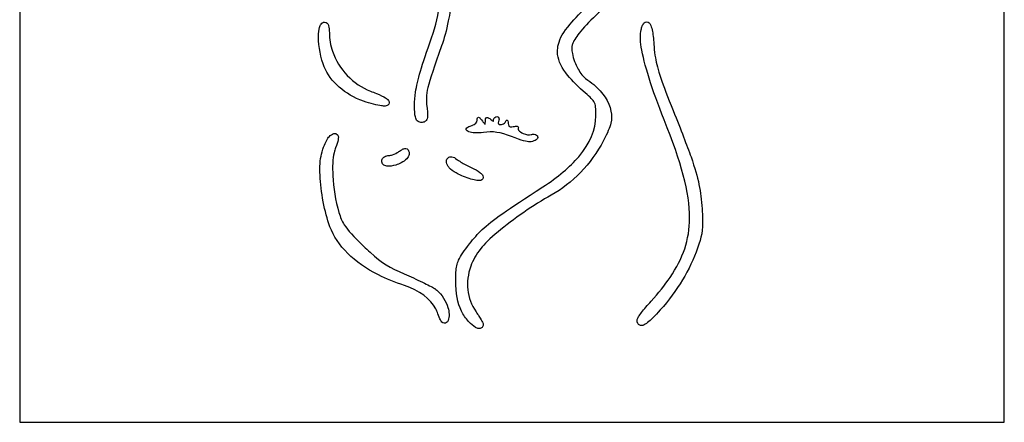
# Model space of a CAD drawing. Units: inches. Extents: x -8.2 to 8.2, y -16 to 16.
# Drawn here: x -8.2 to 8.2, y -16 to -9.3 of the extents above; entities that cross this region are included whole.
import ezdxf

# ---------------------------------------------------------------- set-up
doc = ezdxf.new("R2010")
doc.units = ezdxf.units.IN
doc.layers.get('0').update_dxf_attribs({"linetype": 'CONTINUOUS'})

msp = doc.modelspace()

# ---------------------------------------------------------------- linework, layer by layer
msp.add_lwpolyline([(8.159, 16), (-8.159, 16), (-8.159, -16), (8.159, -16)], close=True)
for points, knots in [([(-1.334, -9.627), (-1.334, -9.627), (-1.334, -9.627), (-1.334, -9.627), (-1.262, -9.423), (-1.218, -9.225), (-1.202, -9.05), (-1.183, -8.841), (-1.205, -8.665), (-1.263, -8.557), (-1.263, -8.557), (-1.263, -8.557), (-1.263, -8.557)], [-1.000005, -1.000005, -1.000005, -1.000005, -1, -1, -1, -0.544714, -0.544714, -0.544714, 0, 0, 0, 0.000443, 0.000443, 0.000443, 0.000443]), ([(0.753, -9.865), (0.753, -9.821), (0.758, -9.778), (0.769, -9.734), (0.794, -9.633), (0.852, -9.53), (0.962, -9.4), (1.119, -9.214), (1.383, -8.969), (1.82, -8.584)], [-1, -1, -1, -1, -0.8482847, -0.8482847, -0.8482847, -0.5, -0.5, -0.5, -0.0000424, -0.0000424, -0.0000424, -0.0000424]), ([(1.737, -8.953), (1.737, -8.953), (1.737, -8.953), (1.737, -8.953), (1.441, -9.193), (1.212, -9.418), (1.091, -9.579), (1.038, -9.649), (1.006, -9.708), (0.997, -9.744)], [-1.0000039, -1.0000039, -1.0000039, -1.0000039, -1, -1, -1, -0.3027929, -0.3027929, -0.3027929, -0.0004328, -0.0004328, -0.0004328, -0.0004328]), ([(-1.024, -9.171), (-1.024, -9.171), (-1.024, -9.171), (-1.024, -9.171), (-1.032, -9.224), (-1.043, -9.284), (-1.056, -9.346), (-1.086, -9.496), (-1.127, -9.657), (-1.167, -9.762)], [-1.0004489, -1.0004489, -1.0004489, -1.0004489, -1, -1, -1, -0.7069158, -0.7069158, -0.7069158, -0.0011554, -0.0011554, -0.0011554, -0.0011554]), ([(-3.132, -10.057), (-3.187, -9.899), (-3.212, -9.7), (-3.205, -9.559), (-3.202, -9.505), (-3.196, -9.461), (-3.18, -9.425), (-3.172, -9.406), (-3.161, -9.389), (-3.141, -9.376)], [-0.9996731, -0.9996731, -0.9996731, -0.9996731, -0.3627985, -0.3627985, -0.3627985, -0.122772, -0.122772, -0.122772, -0.0018081, -0.0018081, -0.0018081, -0.0018081]), ([(-3.141, -9.376), (-3.132, -9.37), (-3.119, -9.365), (-3.105, -9.366), (-3.088, -9.367), (-3.073, -9.375), (-3.064, -9.384), (-3.05, -9.398), (-3.045, -9.412), (-3.04, -9.428), (-3.03, -9.458), (-3.027, -9.496), (-3.027, -9.542)], [-0.9957002, -0.9957002, -0.9957002, -0.9957002, -0.8642273, -0.8642273, -0.8642273, -0.709477, -0.709477, -0.709477, -0.4718105, -0.4718105, -0.4718105, 0, 0, 0, 0]), ([(2.139, -9.495), (2.145, -9.47), (2.151, -9.449), (2.158, -9.431), (2.167, -9.411), (2.174, -9.395), (2.191, -9.38), (2.201, -9.372), (2.215, -9.364), (2.232, -9.364), (2.248, -9.364), (2.263, -9.371), (2.272, -9.379), (2.287, -9.392), (2.294, -9.406), (2.301, -9.422), (2.312, -9.448), (2.321, -9.48), (2.328, -9.521), (2.34, -9.585), (2.349, -9.671), (2.355, -9.776)], [-1, -1, -1, -1, -0.8835254, -0.8835254, -0.8835254, -0.7500703, -0.7500703, -0.7500703, -0.6752276, -0.6752276, -0.6752276, -0.6021477, -0.6021477, -0.6021477, -0.4851598, -0.4851598, -0.4851598, -0.2969387, -0.2969387, -0.2969387, -0.0003861, -0.0003861, -0.0003861, -0.0003861]), ([(-3.027, -9.542), (-3.027, -9.645), (-3.008, -9.75), (-2.973, -9.85), (-2.872, -10.144), (-2.633, -10.404), (-2.346, -10.51)], [-1, -1, -1, -1, -0.745449, -0.745449, -0.745449, 0, 0, 0, 0]), ([(-1.614, -10.748), (-1.614, -10.674), (-1.61, -10.603), (-1.598, -10.525), (-1.57, -10.33), (-1.497, -10.093), (-1.334, -9.627), (-1.334, -9.627), (-1.334, -9.627), (-1.334, -9.627)], [-1, -1, -1, -1, -0.713955, -0.713955, -0.713955, 0, 0, 0, 0.000003, 0.000003, 0.000003, 0.000003]), ([(2.523, -10.988), (2.318, -10.474), (2.187, -10.058), (2.143, -9.78), (2.125, -9.66), (2.121, -9.566), (2.139, -9.495)], [-1, -1, -1, -1, -0.300793, -0.300793, -0.300793, 0, 0, 0, 0]), ([(-1.167, -9.762), (-1.292, -10.11), (-1.36, -10.311), (-1.393, -10.448), (-1.425, -10.586), (-1.424, -10.659), (-1.411, -10.765)], [-0.9997573, -0.9997573, -0.9997573, -0.9997573, -0.5003305, -0.5003305, -0.5003305, -0.0002234, -0.0002234, -0.0002234, -0.0002234]), ([(0.997, -9.744), (0.988, -9.777), (0.989, -9.829), (1, -9.887), (1.017, -9.97), (1.052, -10.065), (1.096, -10.145), (1.135, -10.215), (1.181, -10.274), (1.22, -10.302)], [-0.999574, -0.999574, -0.999574, -0.999574, -0.7282654, -0.7282654, -0.7282654, -0.3426783, -0.3426783, -0.3426783, -0.0014809, -0.0014809, -0.0014809, -0.0014809]), ([(2.355, -9.776), (2.359, -9.838), (2.366, -9.897), (2.376, -9.958), (2.41, -10.148), (2.485, -10.372), (2.67, -10.832), (2.67, -10.832), (2.67, -10.832), (2.67, -10.832)], [-0.9994709, -0.9994709, -0.9994709, -0.9994709, -0.7542426, -0.7542426, -0.7542426, 0, 0, 0, 0.0000105, 0.0000105, 0.0000105, 0.0000105]), ([(1.179, -10.509), (1.179, -10.509), (1.179, -10.509), (1.179, -10.509), (1.061, -10.408), (0.964, -10.306), (0.893, -10.208), (0.805, -10.087), (0.753, -9.971), (0.753, -9.865)], [-1.000032, -1.000032, -1.000032, -1.000032, -1, -1, -1, -0.55329, -0.55329, -0.55329, 0, 0, 0, 0]), ([(-2.463, -10.677), (-2.463, -10.677), (-2.463, -10.677), (-2.463, -10.677), (-2.482, -10.67), (-2.501, -10.663), (-2.52, -10.655), (-2.817, -10.532), (-3.046, -10.317), (-3.132, -10.057)], [-1.0001866, -1.0001866, -1.0001866, -1.0001866, -1, -1, -1, -0.9408769, -0.9408769, -0.9408769, -0.0002972, -0.0002972, -0.0002972, -0.0002972]), ([(1.22, -10.302), (1.269, -10.334), (1.314, -10.368), (1.356, -10.403), (1.513, -10.536), (1.612, -10.683), (1.639, -10.841)], [-0.9991878, -0.9991878, -0.9991878, -0.9991878, -0.7921616, -0.7921616, -0.7921616, -0.0002482, -0.0002482, -0.0002482, -0.0002482]), ([(-2.346, -10.51), (-2.312, -10.523), (-2.278, -10.536), (-2.247, -10.549), (-2.184, -10.576), (-2.13, -10.601), (-2.096, -10.621), (-2.085, -10.628), (-2.076, -10.633), (-2.067, -10.642)], [-0.9999589, -0.9999589, -0.9999589, -0.9999589, -0.7283739, -0.7283739, -0.7283739, -0.1863553, -0.1863553, -0.1863553, -0.0112584, -0.0112584, -0.0112584, -0.0112584]), ([(1.391, -10.921), (1.391, -10.859), (1.39, -10.813), (1.386, -10.777), (1.382, -10.735), (1.374, -10.71), (1.356, -10.681), (1.329, -10.641), (1.276, -10.593), (1.179, -10.509), (1.179, -10.509), (1.179, -10.509), (1.179, -10.509)], [-1, -1, -1, -1, -0.745543, -0.745543, -0.745543, -0.437969, -0.437969, -0.437969, 0, 0, 0, 0.000037, 0.000037, 0.000037, 0.000037]), ([(-2.067, -10.642), (-2.064, -10.645), (-2.061, -10.648), (-2.058, -10.651), (-2.049, -10.659), (-2.041, -10.668), (-2.037, -10.686), (-2.034, -10.697), (-2.035, -10.714), (-2.043, -10.726), (-2.051, -10.74), (-2.062, -10.746), (-2.071, -10.75), (-2.083, -10.755), (-2.093, -10.756), (-2.104, -10.757), (-2.121, -10.758), (-2.14, -10.757), (-2.162, -10.754), (-2.236, -10.746), (-2.344, -10.719), (-2.463, -10.677), (-2.463, -10.677), (-2.463, -10.677), (-2.463, -10.677)], [-0.99521, -0.99521, -0.99521, -0.99521, -0.9615318, -0.9615318, -0.9615318, -0.8687676, -0.8687676, -0.8687676, -0.8075011, -0.8075011, -0.8075011, -0.7394331, -0.7394331, -0.7394331, -0.6473672, -0.6473672, -0.6473672, -0.5, -0.5, -0.5, 0, 0, 0, 0.0002533, 0.0002533, 0.0002533, 0.0002533]), ([(-1.501, -11.03), (-1.505, -11.03), (-1.509, -11.03), (-1.513, -11.029), (-1.532, -11.027), (-1.554, -11.018), (-1.569, -11.003), (-1.586, -10.986), (-1.595, -10.964), (-1.601, -10.939), (-1.612, -10.894), (-1.614, -10.835), (-1.614, -10.748)], [-1, -1, -1, -1, -0.952423, -0.952423, -0.952423, -0.730074, -0.730074, -0.730074, -0.470694, -0.470694, -0.470694, 0, 0, 0, 0]), ([(-1.411, -10.765), (-1.406, -10.801), (-1.403, -10.832), (-1.401, -10.859), (-1.397, -10.905), (-1.397, -10.938), (-1.408, -10.969), (-1.414, -10.987), (-1.427, -11.005), (-1.443, -11.015), (-1.462, -11.027), (-1.482, -11.03), (-1.501, -11.03)], [-0.9997231, -0.9997231, -0.9997231, -0.9997231, -0.7942077, -0.7942077, -0.7942077, -0.4370625, -0.4370625, -0.4370625, -0.2305986, -0.2305986, -0.2305986, 0, 0, 0, 0]), ([(-0.304, -10.99), (-0.304, -10.987), (-0.304, -10.984), (-0.304, -10.982), (-0.301, -10.953), (-0.279, -10.93), (-0.249, -10.93)], [-1, -1, -1, -1, -0.917682, -0.917682, -0.917682, 0, 0, 0, 0]), ([(-0.249, -10.93), (-0.238, -10.93), (-0.228, -10.936), (-0.222, -10.944), (-0.211, -10.961), (-0.212, -10.985), (-0.221, -11.011), (-0.221, -11.011), (-0.221, -11.012), (-0.221, -11.012)], [-1, -1, -1, -1, -0.654721, -0.654721, -0.654721, 0, 0, 0, 0.002548, 0.002548, 0.002548, 0.002548]), ([(0.51, -12.099), (0.51, -12.099), (0.51, -12.099), (0.51, -12.099), (0.763, -11.935), (0.962, -11.767), (1.106, -11.598), (1.297, -11.373), (1.391, -11.148), (1.391, -10.921)], [-1.000005, -1.000005, -1.000005, -1.000005, -1, -1, -1, -0.571012, -0.571012, -0.571012, 0, 0, 0, 0]), ([(1.639, -10.841), (1.652, -10.913), (1.655, -10.974), (1.64, -11.04), (1.622, -11.118), (1.583, -11.2), (1.517, -11.329), (1.516, -11.329), (1.516, -11.329), (1.516, -11.329)], [-0.999693, -0.999693, -0.999693, -0.999693, -0.540883, -0.540883, -0.540883, 0, 0, 0, 0.000344, 0.000344, 0.000344, 0.000344]), ([(2.67, -10.832), (2.67, -10.832), (2.67, -10.832), (2.67, -10.832), (2.804, -11.164), (2.898, -11.406), (2.967, -11.601), (3.095, -11.965), (3.13, -12.166), (3.151, -12.462), (3.151, -12.462), (3.151, -12.462), (3.151, -12.462)], [-1.000007, -1.000007, -1.000007, -1.000007, -1, -1, -1, -0.651269, -0.651269, -0.651269, 0, 0, 0, 0.000167, 0.000167, 0.000167, 0.000167]), ([(-0.475, -11.195), (-0.577, -11.21), (-0.663, -11.203), (-0.713, -11.185), (-0.735, -11.176), (-0.751, -11.167), (-0.757, -11.151), (-0.761, -11.14), (-0.757, -11.127), (-0.748, -11.118), (-0.733, -11.103), (-0.707, -11.091), (-0.666, -11.08), (-0.666, -11.08), (-0.666, -11.08), (-0.666, -11.08)], [-1, -1, -1, -1, -0.556146, -0.556146, -0.556146, -0.35574, -0.35574, -0.35574, -0.21746, -0.21746, -0.21746, 0, 0, 0, 0.000148, 0.000148, 0.000148, 0.000148]), ([(-0.666, -11.08), (-0.666, -11.08), (-0.666, -11.08), (-0.666, -11.08), (-0.662, -11.079), (-0.659, -11.078), (-0.656, -11.077), (-0.61, -11.062), (-0.578, -11.026), (-0.578, -10.994)], [-1.000507, -1.000507, -1.000507, -1.000507, -1, -1, -1, -0.935705, -0.935705, -0.935705, 0, 0, 0, 0]), ([(-0.578, -10.994), (-0.578, -10.976), (-0.577, -10.963), (-0.572, -10.953), (-0.569, -10.948), (-0.563, -10.943), (-0.556, -10.943), (-0.548, -10.943), (-0.542, -10.948), (-0.535, -10.954), (-0.524, -10.964), (-0.51, -10.981), (-0.491, -11.006)], [-1, -1, -1, -1, -0.6942756, -0.6942756, -0.6942756, -0.5429011, -0.5429011, -0.5429011, -0.3413785, -0.3413785, -0.3413785, -0.0003196, -0.0003196, -0.0003196, -0.0003196]), ([(-0.491, -11.006), (-0.477, -11.025), (-0.465, -11.04), (-0.457, -11.049), (-0.452, -11.055), (-0.448, -11.059), (-0.445, -11.062)], [-0.9997188, -0.9997188, -0.9997188, -0.9997188, -0.7702716, -0.7702716, -0.7702716, -0.6380362, -0.6380362, -0.6380362, -0.6380362]), ([(-0.445, -11.062), (-0.445, -11.061), (-0.445, -11.06), (-0.445, -11.059), (-0.443, -11.051), (-0.442, -11.034), (-0.441, -11.012)], [-0.2987373, -0.2987373, -0.2987373, -0.2987373, -0.2742753, -0.2742753, -0.2742753, -0.0011231, -0.0011231, -0.0011231, -0.0011231]), ([(-0.441, -11.012), (-0.441, -11.004), (-0.441, -10.998), (-0.44, -10.991), (-0.439, -10.973), (-0.437, -10.96), (-0.428, -10.951), (-0.421, -10.945), (-0.411, -10.944), (-0.403, -10.947), (-0.39, -10.951), (-0.376, -10.961), (-0.356, -10.977), (-0.356, -10.977), (-0.356, -10.977), (-0.356, -10.977)], [-0.9986631, -0.9986631, -0.9986631, -0.9986631, -0.8886961, -0.8886961, -0.8886961, -0.5643236, -0.5643236, -0.5643236, -0.3484246, -0.3484246, -0.3484246, 0, 0, 0, 0.0008925, 0.0008925, 0.0008925, 0.0008925]), ([(-0.356, -10.977), (-0.356, -10.978), (-0.356, -10.978), (-0.356, -10.978), (-0.339, -10.993), (-0.326, -11.002), (-0.317, -11.005), (-0.311, -11.007), (-0.309, -11.006), (-0.308, -11.006), (-0.307, -11.005), (-0.304, -11), (-0.304, -10.99)], [-1.001036, -1.001036, -1.001036, -1.001036, -1, -1, -1, -0.620233, -0.620233, -0.620233, -0.330337, -0.330337, -0.330337, 0, 0, 0, 0]), ([(-0.221, -11.012), (-0.221, -11.012), (-0.221, -11.012), (-0.222, -11.012), (-0.229, -11.029), (-0.229, -11.042), (-0.225, -11.05), (-0.22, -11.06), (-0.21, -11.066), (-0.19, -11.066)], [-1.002211, -1.002211, -1.002211, -1.002211, -1, -1, -1, -0.544267, -0.544267, -0.544267, 0, 0, 0, 0]), ([(-0.19, -11.066), (-0.18, -11.066), (-0.168, -11.064), (-0.157, -11.059), (-0.133, -11.05), (-0.113, -11.032), (-0.108, -11.018), (-0.108, -11.018), (-0.108, -11.018), (-0.108, -11.018)], [-1, -1, -1, -1, -0.677155, -0.677155, -0.677155, 0, 0, 0, 0.002143, 0.002143, 0.002143, 0.002143]), ([(-0.108, -11.018), (-0.108, -11.018), (-0.108, -11.018), (-0.108, -11.018), (-0.105, -11.009), (-0.101, -11.002), (-0.097, -10.998), (-0.093, -10.994), (-0.088, -10.99), (-0.081, -10.991), (-0.074, -10.993), (-0.07, -10.998), (-0.068, -11.003), (-0.063, -11.014), (-0.061, -11.028), (-0.061, -11.048)], [-1.0015864, -1.0015864, -1.0015864, -1.0015864, -1, -1, -1, -0.7722295, -0.7722295, -0.7722295, -0.5920463, -0.5920463, -0.5920463, -0.395192, -0.395192, -0.395192, -0.0025185, -0.0025185, -0.0025185, -0.0025185]), ([(-0.061, -11.048), (-0.059, -11.076), (-0.053, -11.091), (-0.043, -11.099), (-0.032, -11.106), (-0.012, -11.107), (0.022, -11.098)], [-0.9977923, -0.9977923, -0.9977923, -0.9977923, -0.5097559, -0.5097559, -0.5097559, 0, 0, 0, 0]), ([(0.022, -11.098), (0.047, -11.092), (0.067, -11.09), (0.083, -11.093), (0.092, -11.094), (0.1, -11.098), (0.104, -11.107), (0.107, -11.114), (0.105, -11.121), (0.101, -11.127)], [-0.9996519, -0.9996519, -0.9996519, -0.9996519, -0.5206868, -0.5206868, -0.5206868, -0.2285543, -0.2285543, -0.2285543, -0.0072095, -0.0072095, -0.0072095, -0.0072095]), ([(2.304, -13.992), (2.304, -13.992), (2.304, -13.991), (2.304, -13.991), (2.427, -13.855), (2.533, -13.725), (2.619, -13.598), (2.837, -13.279), (2.942, -12.976), (2.943, -12.614), (2.945, -12.191), (2.803, -11.685), (2.523, -10.988), (2.523, -10.988), (2.523, -10.988), (2.523, -10.988)], [-1.000037, -1.000037, -1.000037, -1.000037, -1, -1, -1, -0.844342, -0.844342, -0.844342, -0.454145, -0.454145, -0.454145, 0, 0, 0, 0.000038, 0.000038, 0.000038, 0.000038]), ([(-3.156, -11.556), (-3.141, -11.498), (-3.126, -11.447), (-3.109, -11.404), (-3.081, -11.333), (-3.052, -11.28), (-3.012, -11.246), (-2.989, -11.226), (-2.961, -11.213), (-2.93, -11.213)], [-0.9987547, -0.9987547, -0.9987547, -0.9987547, -0.7165849, -0.7165849, -0.7165849, -0.2600053, -0.2600053, -0.2600053, 0, 0, 0, 0]), ([(-2.93, -11.213), (-2.925, -11.213), (-2.919, -11.214), (-2.913, -11.216), (-2.9, -11.221), (-2.89, -11.231), (-2.886, -11.24), (-2.879, -11.252), (-2.878, -11.26), (-2.878, -11.269), (-2.877, -11.285), (-2.879, -11.3), (-2.882, -11.318), (-2.889, -11.353), (-2.904, -11.399), (-2.925, -11.449)], [-1, -1, -1, -1, -0.9622097, -0.9622097, -0.9622097, -0.875, -0.875, -0.875, -0.75, -0.75, -0.75, -0.5, -0.5, -0.5, -0.0003874, -0.0003874, -0.0003874, -0.0003874]), ([(-0.007, -11.263), (-0.007, -11.263), (-0.007, -11.263), (-0.007, -11.263), (-0.197, -11.19), (-0.313, -11.173), (-0.475, -11.195)], [-1.000058, -1.000058, -1.000058, -1.000058, -1, -1, -1, -0.000022, -0.000022, -0.000022, -0.000022]), ([(0.101, -11.127), (0.1, -11.128), (0.1, -11.129), (0.1, -11.13), (0.097, -11.137), (0.1, -11.146), (0.108, -11.157), (0.123, -11.176), (0.153, -11.197), (0.186, -11.212), (0.233, -11.233), (0.287, -11.243), (0.316, -11.231), (0.316, -11.231), (0.317, -11.231), (0.317, -11.231)], [-0.9962076, -0.9962076, -0.9962076, -0.9962076, -0.9714836, -0.9714836, -0.9714836, -0.7713753, -0.7713753, -0.7713753, -0.4463779, -0.4463779, -0.4463779, 0, 0, 0, 0.000634, 0.000634, 0.000634, 0.000634]), ([(0.317, -11.231), (0.317, -11.231), (0.317, -11.231), (0.317, -11.231), (0.325, -11.228), (0.333, -11.226), (0.341, -11.225), (0.373, -11.22), (0.405, -11.229), (0.42, -11.253)], [-1.0013642, -1.0013642, -1.0013642, -1.0013642, -1, -1, -1, -0.8016713, -0.8016713, -0.8016713, -0.0048929, -0.0048929, -0.0048929, -0.0048929]), ([(0.42, -11.253), (0.425, -11.26), (0.427, -11.269), (0.426, -11.277), (0.423, -11.299), (0.406, -11.319), (0.383, -11.327)], [-0.9945835, -0.9945835, -0.9945835, -0.9945835, -0.7203589, -0.7203589, -0.7203589, -0.0041985, -0.0041985, -0.0041985, -0.0041985]), ([(0.383, -11.327), (0.35, -11.341), (0.325, -11.35), (0.296, -11.351), (0.239, -11.354), (0.17, -11.329), (-0.007, -11.263), (-0.007, -11.263), (-0.007, -11.263), (-0.007, -11.263)], [-0.9987322, -0.9987322, -0.9987322, -0.9987322, -0.6573972, -0.6573972, -0.6573972, 0, 0, 0, 0.0000411, 0.0000411, 0.0000411, 0.0000411]), ([(1.516, -11.329), (1.516, -11.329), (1.516, -11.329), (1.516, -11.33), (1.303, -11.728), (1.01, -12.035), (0.647, -12.235)], [-1.000207, -1.000207, -1.000207, -1.000207, -1, -1, -1, -0.000022, -0.000022, -0.000022, -0.000022]), ([(-3.018, -12.758), (-3.108, -12.514), (-3.169, -12.179), (-3.181, -11.906), (-3.188, -11.767), (-3.182, -11.645), (-3.156, -11.556)], [-1, -1, -1, -1, -0.3389496, -0.3389496, -0.3389496, -0.0009997, -0.0009997, -0.0009997, -0.0009997]), ([(-2.925, -11.449), (-2.935, -11.471), (-2.943, -11.499), (-2.95, -11.531), (-2.971, -11.628), (-2.977, -11.764), (-2.97, -11.913), (-2.96, -12.112), (-2.925, -12.333), (-2.869, -12.52)], [-0.9998003, -0.9998003, -0.9998003, -0.9998003, -0.8755899, -0.8755899, -0.8755899, -0.5, -0.5, -0.5, -0.0001188, -0.0001188, -0.0001188, -0.0001188]), ([(-2.16, -11.668), (-2.16, -11.657), (-2.158, -11.647), (-2.154, -11.638), (-2.145, -11.619), (-2.13, -11.607), (-2.114, -11.598), (-2.091, -11.584), (-2.064, -11.577), (-2.034, -11.577)], [-1, -1, -1, -1, -0.847605, -0.847605, -0.847605, -0.5, -0.5, -0.5, 0, 0, 0, 0]), ([(-2.034, -11.577), (-2.023, -11.577), (-2.001, -11.573), (-1.978, -11.565), (-1.944, -11.554), (-1.906, -11.534), (-1.878, -11.514), (-1.878, -11.513), (-1.878, -11.513), (-1.877, -11.513)], [-1, -1, -1, -1, -0.587108, -0.587108, -0.587108, 0, 0, 0, 0.006097, 0.006097, 0.006097, 0.006097]), ([(-1.877, -11.513), (-1.877, -11.513), (-1.877, -11.512), (-1.876, -11.512), (-1.858, -11.5), (-1.842, -11.49), (-1.828, -11.482), (-1.812, -11.472), (-1.798, -11.465), (-1.778, -11.462), (-1.767, -11.46), (-1.752, -11.461), (-1.738, -11.469), (-1.725, -11.477), (-1.717, -11.49), (-1.713, -11.5), (-1.706, -11.517), (-1.706, -11.53), (-1.706, -11.545)], [-1.004227, -1.004227, -1.004227, -1.004227, -1, -1, -1, -0.779154, -0.779154, -0.779154, -0.518157, -0.518157, -0.518157, -0.373372, -0.373372, -0.373372, -0.231375, -0.231375, -0.231375, 0, 0, 0, 0]), ([(-1.706, -11.545), (-1.706, -11.55), (-1.707, -11.554), (-1.707, -11.558), (-1.711, -11.587), (-1.726, -11.61), (-1.744, -11.631), (-1.768, -11.658), (-1.799, -11.682), (-1.836, -11.699)], [-1, -1, -1, -1, -0.939512, -0.939512, -0.939512, -0.5312318, -0.5312318, -0.5312318, -0.003101, -0.003101, -0.003101, -0.003101]), ([(-1.836, -11.699), (-1.866, -11.714), (-1.895, -11.726), (-1.924, -11.735), (-1.979, -11.752), (-2.03, -11.759), (-2.074, -11.752), (-2.096, -11.749), (-2.118, -11.742), (-2.136, -11.725), (-2.151, -11.711), (-2.16, -11.689), (-2.16, -11.668)], [-0.9985143, -0.9985143, -0.9985143, -0.9985143, -0.7855572, -0.7855572, -0.7855572, -0.3742155, -0.3742155, -0.3742155, -0.1655329, -0.1655329, -0.1655329, 0, 0, 0, 0]), ([(-1.017, -11.806), (-1.033, -11.791), (-1.047, -11.775), (-1.058, -11.76), (-1.078, -11.73), (-1.09, -11.7), (-1.087, -11.669), (-1.085, -11.65), (-1.076, -11.629), (-1.06, -11.616), (-1.042, -11.602), (-1.019, -11.598), (-0.999, -11.6), (-0.969, -11.603), (-0.942, -11.618), (-0.913, -11.642)], [-1, -1, -1, -1, -0.8550934, -0.8550934, -0.8550934, -0.5821502, -0.5821502, -0.5821502, -0.4200738, -0.4200738, -0.4200738, -0.25, -0.25, -0.25, -0.0005945, -0.0005945, -0.0005945, -0.0005945]), ([(-0.913, -11.642), (-0.899, -11.653), (-0.875, -11.669), (-0.846, -11.686), (-0.797, -11.715), (-0.733, -11.749), (-0.676, -11.777)], [-0.9984137, -0.9984137, -0.9984137, -0.9984137, -0.6340462, -0.6340462, -0.6340462, -0.0043062, -0.0043062, -0.0043062, -0.0043062]), ([(-0.477, -11.937), (-0.477, -11.946), (-0.48, -11.957), (-0.486, -11.966), (-0.494, -11.98), (-0.506, -11.986), (-0.516, -11.99), (-0.532, -11.995), (-0.545, -11.995), (-0.559, -11.994), (-0.586, -11.993), (-0.618, -11.986), (-0.654, -11.976), (-0.727, -11.956), (-0.816, -11.922), (-0.891, -11.885), (-0.942, -11.86), (-0.985, -11.834), (-1.017, -11.806)], [-1, -1, -1, -1, -0.962411, -0.962411, -0.962411, -0.906344, -0.906344, -0.906344, -0.812688, -0.812688, -0.812688, -0.625376, -0.625376, -0.625376, -0.250752, -0.250752, -0.250752, 0, 0, 0, 0]), ([(-0.676, -11.777), (-0.619, -11.802), (-0.568, -11.831), (-0.533, -11.858), (-0.515, -11.871), (-0.501, -11.883), (-0.49, -11.899), (-0.484, -11.908), (-0.477, -11.918), (-0.477, -11.937)], [-0.9959147, -0.9959147, -0.9959147, -0.9959147, -0.4266138, -0.4266138, -0.4266138, -0.1452554, -0.1452554, -0.1452554, 0, 0, 0, 0]), ([(-0.703, -13.043), (-0.703, -13.043), (-0.703, -13.043), (-0.703, -13.043), (-0.633, -12.952), (-0.573, -12.88), (-0.494, -12.805), (-0.33, -12.65), (-0.087, -12.486), (0.51, -12.099), (0.51, -12.099), (0.51, -12.099), (0.51, -12.099)], [-1.000051, -1.000051, -1.000051, -1.000051, -1, -1, -1, -0.674815, -0.674815, -0.674815, 0, 0, 0, 0.000003, 0.000003, 0.000003, 0.000003]), ([(0.647, -12.235), (0.363, -12.392), (0.018, -12.635), (-0.231, -12.843), (-0.361, -12.951), (-0.465, -13.051), (-0.518, -13.12), (-0.518, -13.12), (-0.518, -13.12), (-0.518, -13.121)], [-1, -1, -1, -1, -0.3423, -0.3423, -0.3423, 0, 0, 0, 0.000142, 0.000142, 0.000142, 0.000142]), ([(-2.869, -12.52), (-2.844, -12.602), (-2.819, -12.663), (-2.78, -12.726), (-2.721, -12.819), (-2.63, -12.916), (-2.462, -13.079)], [-0.9997831, -0.9997831, -0.9997831, -0.9997831, -0.5972093, -0.5972093, -0.5972093, -0.0000325, -0.0000325, -0.0000325, -0.0000325]), ([(3.151, -12.462), (3.151, -12.462), (3.151, -12.462), (3.151, -12.462), (3.155, -12.524), (3.158, -12.578), (3.159, -12.628), (3.163, -12.817), (3.142, -12.933), (3.076, -13.113)], [-1.0002506, -1.0002506, -1.0002506, -1.0002506, -1, -1, -1, -0.7941438, -0.7941438, -0.7941438, -0.0004595, -0.0004595, -0.0004595, -0.0004595]), ([(-1.783, -13.732), (-1.783, -13.732), (-1.783, -13.732), (-1.783, -13.732), (-1.939, -13.682), (-2.083, -13.623), (-2.215, -13.556), (-2.615, -13.352), (-2.9, -13.077), (-3.018, -12.758), (-3.018, -12.758), (-3.018, -12.758), (-3.018, -12.758)], [-1.000005, -1.000005, -1.000005, -1.000005, -1, -1, -1, -0.752052, -0.752052, -0.752052, 0, 0, 0, 0.000113, 0.000113, 0.000113, 0.000113]), ([(-0.931, -13.648), (-0.931, -13.596), (-0.931, -13.551), (-0.929, -13.512), (-0.925, -13.434), (-0.913, -13.373), (-0.884, -13.31), (-0.85, -13.236), (-0.795, -13.162), (-0.703, -13.043), (-0.703, -13.043), (-0.703, -13.043), (-0.703, -13.043)], [-1, -1, -1, -1, -0.810576, -0.810576, -0.810576, -0.436872, -0.436872, -0.436872, 0, 0, 0, 0.000052, 0.000052, 0.000052, 0.000052]), ([(-2.462, -13.079), (-2.423, -13.116), (-2.387, -13.15), (-2.353, -13.181), (-2.153, -13.363), (-2.023, -13.442), (-1.789, -13.538), (-1.789, -13.538), (-1.789, -13.539), (-1.788, -13.539)], [-1, -1, -1, -1, -0.854413, -0.854413, -0.854413, 0, 0, 0, 0.000398, 0.000398, 0.000398, 0.000398]), ([(-0.518, -13.121), (-0.518, -13.121), (-0.518, -13.121), (-0.518, -13.121), (-0.592, -13.215), (-0.647, -13.313), (-0.683, -13.413), (-0.778, -13.673), (-0.751, -13.941), (-0.594, -14.169), (-0.594, -14.169), (-0.594, -14.17), (-0.594, -14.17)], [-1.000088, -1.000088, -1.000088, -1.000088, -1, -1, -1, -0.721965, -0.721965, -0.721965, 0, 0, 0, 0.00045, 0.00045, 0.00045, 0.00045]), ([(3.076, -13.113), (2.951, -13.469), (2.738, -13.82), (2.457, -14.138), (2.457, -14.138), (2.457, -14.138), (2.457, -14.138)], [-0.9997065, -0.9997065, -0.9997065, -0.9997065, 0, 0, 0, 0.0001967, 0.0001967, 0.0001967, 0.0001967]), ([(-1.788, -13.539), (-1.788, -13.539), (-1.788, -13.539), (-1.788, -13.539), (-1.688, -13.582), (-1.579, -13.632), (-1.485, -13.677), (-1.397, -13.719), (-1.324, -13.757), (-1.282, -13.783), (-1.281, -13.783), (-1.281, -13.783), (-1.28, -13.784)], [-1.000574, -1.000574, -1.000574, -1.000574, -1, -1, -1, -0.480867, -0.480867, -0.480867, 0, 0, 0, 0.004698, 0.004698, 0.004698, 0.004698]), ([(-0.72, -14.329), (-0.72, -14.329), (-0.72, -14.329), (-0.72, -14.329), (-0.768, -14.274), (-0.807, -14.217), (-0.837, -14.156), (-0.905, -14.021), (-0.931, -13.865), (-0.931, -13.648)], [-1.000665, -1.000665, -1.000665, -1.000665, -1, -1, -1, -0.687065, -0.687065, -0.687065, 0, 0, 0, 0]), ([(-1.229, -14.2), (-1.229, -14.2), (-1.229, -14.2), (-1.229, -14.2), (-1.238, -14.173), (-1.25, -14.147), (-1.263, -14.121), (-1.351, -13.954), (-1.536, -13.812), (-1.783, -13.732), (-1.783, -13.732), (-1.783, -13.732), (-1.783, -13.732)], [-1.000374, -1.000374, -1.000374, -1.000374, -1, -1, -1, -0.866241, -0.866241, -0.866241, 0, 0, 0, 0.00001, 0.00001, 0.00001, 0.00001]), ([(-1.28, -13.784), (-1.28, -13.784), (-1.28, -13.784), (-1.279, -13.784), (-1.269, -13.792), (-1.258, -13.8), (-1.248, -13.809), (-1.16, -13.882), (-1.093, -13.991), (-1.061, -14.098), (-1.04, -14.172), (-1.034, -14.246), (-1.058, -14.311), (-1.058, -14.311), (-1.058, -14.311), (-1.058, -14.311)], [-1.002464, -1.002464, -1.002464, -1.002464, -1, -1, -1, -0.935672, -0.935672, -0.935672, -0.382602, -0.382602, -0.382602, 0, 0, 0, 0.000954, 0.000954, 0.000954, 0.000954]), ([(2.074, -14.309), (2.074, -14.304), (2.074, -14.3), (2.075, -14.297), (2.077, -14.287), (2.08, -14.282), (2.083, -14.275), (2.087, -14.267), (2.092, -14.258), (2.098, -14.248), (2.11, -14.229), (2.127, -14.206), (2.148, -14.179), (2.188, -14.125), (2.244, -14.059), (2.304, -13.992), (2.304, -13.992), (2.304, -13.992), (2.304, -13.992)], [-1, -1, -1, -1, -0.968238, -0.968238, -0.968238, -0.875, -0.875, -0.875, -0.75, -0.75, -0.75, -0.5, -0.5, -0.5, 0, 0, 0, 0.000249, 0.000249, 0.000249, 0.000249]), ([(-0.594, -14.17), (-0.594, -14.17), (-0.594, -14.17), (-0.594, -14.17), (-0.577, -14.196), (-0.561, -14.22), (-0.547, -14.243), (-0.521, -14.285), (-0.5, -14.319), (-0.488, -14.341), (-0.485, -14.348), (-0.482, -14.352), (-0.48, -14.36), (-0.479, -14.364), (-0.477, -14.367), (-0.477, -14.377)], [-1.001669, -1.001669, -1.001669, -1.001669, -1, -1, -1, -0.723121, -0.723121, -0.723121, -0.208881, -0.208881, -0.208881, -0.05812, -0.05812, -0.05812, 0, 0, 0, 0]), ([(2.457, -14.138), (2.457, -14.138), (2.457, -14.138), (2.457, -14.138), (2.368, -14.237), (2.3, -14.305), (2.248, -14.347), (2.22, -14.369), (2.197, -14.385), (2.17, -14.393), (2.155, -14.398), (2.137, -14.4), (2.119, -14.392), (2.103, -14.386), (2.09, -14.373), (2.084, -14.36), (2.075, -14.343), (2.074, -14.326), (2.074, -14.309)], [-1.000259, -1.000259, -1.000259, -1.000259, -1, -1, -1, -0.588837, -0.588837, -0.588837, -0.368016, -0.368016, -0.368016, -0.244699, -0.244699, -0.244699, -0.140617, -0.140617, -0.140617, 0, 0, 0, 0]), ([(-1.058, -14.311), (-1.058, -14.311), (-1.058, -14.311), (-1.058, -14.312), (-1.059, -14.313), (-1.059, -14.314), (-1.06, -14.315), (-1.065, -14.326), (-1.07, -14.338), (-1.085, -14.348), (-1.095, -14.355), (-1.111, -14.36), (-1.125, -14.358), (-1.142, -14.356), (-1.153, -14.348), (-1.161, -14.34), (-1.172, -14.329), (-1.179, -14.318), (-1.186, -14.304), (-1.2, -14.279), (-1.214, -14.245), (-1.229, -14.2), (-1.229, -14.2), (-1.229, -14.2), (-1.229, -14.2)], [-1.002747, -1.002747, -1.002747, -1.002747, -1, -1, -1, -0.981829, -0.981829, -0.981829, -0.818406, -0.818406, -0.818406, -0.701696, -0.701696, -0.701696, -0.563945, -0.563945, -0.563945, -0.367534, -0.367534, -0.367534, 0, 0, 0, 0.000688, 0.000688, 0.000688, 0.000688]), ([(-0.477, -14.377), (-0.477, -14.383), (-0.478, -14.389), (-0.479, -14.395), (-0.482, -14.409), (-0.491, -14.425), (-0.505, -14.435), (-0.52, -14.445), (-0.537, -14.447), (-0.55, -14.446), (-0.571, -14.444), (-0.588, -14.437), (-0.605, -14.427), (-0.641, -14.406), (-0.68, -14.373), (-0.719, -14.33), (-0.719, -14.329), (-0.72, -14.329), (-0.72, -14.329)], [-1, -1, -1, -1, -0.941313, -0.941313, -0.941313, -0.808658, -0.808658, -0.808658, -0.66763, -0.66763, -0.66763, -0.447744, -0.447744, -0.447744, 0, 0, 0, 0.001209, 0.001209, 0.001209, 0.001209])]:
    msp.add_open_spline(points, degree=3, knots=knots)

doc.saveas('drawing.dxf')
